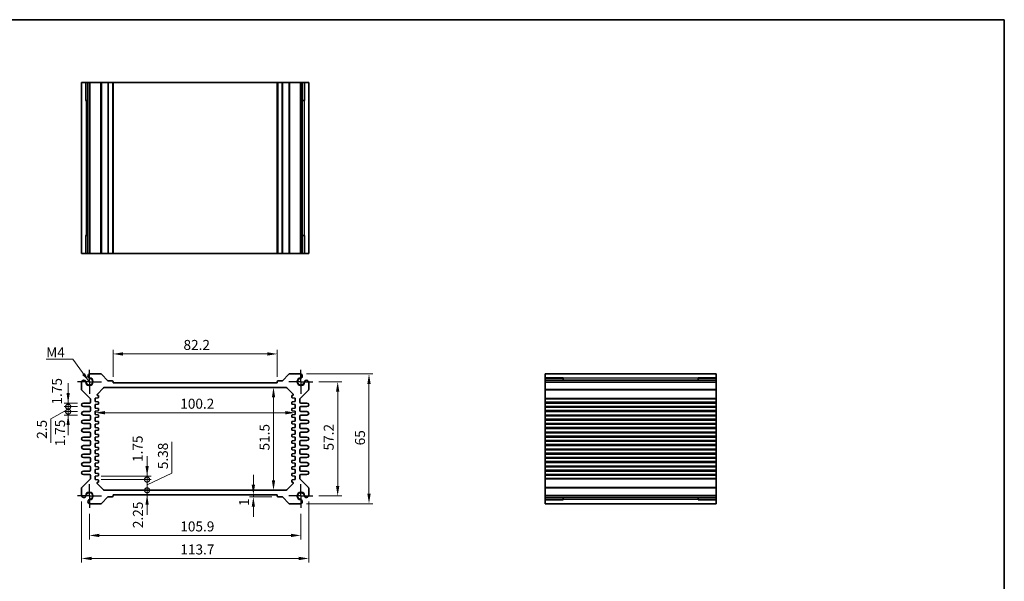
# Model space of a CAD drawing. Units: millimetres. Extents: x 29 to 3578, y 16 to 718.
# Drawn here: x 2098 to 2590, y 297 to 578 of the extents above; entities that cross this region are included whole.
import ezdxf

# ---------------------------------------------------------------- set-up
doc = ezdxf.new("R2010")
doc.units = ezdxf.units.MM
doc.header["$LTSCALE"] = 2
doc.linetypes.add('AM_ISO08W050', pattern=[18, 12, -1.5, 3, -1.5])
doc.linetypes.add('AM_ISO08W050x2', pattern=[9, 6, -0.75, 1.5, -0.75])
doc.layers.get('Defpoints').update_dxf_attribs({"lineweight": 25})
for name, color, linetype, lineweight in [('AM_7', 4, 'AM_ISO08W050', 25), ('Border (ISO)', 7, 'Continuous', 35), ('Dimension (ISO)', 7, 'Continuous', 18), ('Dimension (ISO) @ 1', 7, 'Continuous', 18), ('Symbol (ISO)', 7, 'Continuous', 18), ('Visible (ISO)', 7, 'Continuous', 35), ('Visible Narrow (ISO)', 7, 'Continuous', 25)]:
    doc.layers.add(name, color=color, linetype=linetype, lineweight=lineweight)
doc.styles.add('Note Text (TK)', font='txt')
doc.dimstyles.new('Default - Method 1b (TK)', dxfattribs={"dimscale": 2, "dimtxt": 2.5, "dimasz": 2.5, "dimexe": 1, "dimexo": 1.5, "dimgap": 1, "dimtad": 1, "dimtoh": 1, "dimrnd": 1e-08, "dimdsep": 46, "dimtxsty": 'Note Text (TK)', "dimcen": 0.09, "dimdle": 5, "dimclrd": 100, "dimclre": 100, "dimclrt": 7, "dimadec": 1, "dimazin": 1, "dimtfac": 1, "dimtmove": 0, "dimatfit": 3, "dimfxl": 1, "dimtolj": 1, "dimlwd": -1, "dimlwe": -1, "dimarcsym": 0})
doc.dimstyles.new('Default - Method 1b (TK)$7', dxfattribs={"dimscale": 2, "dimtxt": 2.5, "dimasz": 2.5, "dimexe": 1, "dimexo": 1.5, "dimgap": 1, "dimtad": 1, "dimtoh": 1, "dimrnd": 1e-08, "dimdsep": 46, "dimtxsty": 'Note Text (TK)', "dimcen": 0.09, "dimdle": 5, "dimclrd": 100, "dimclre": 100, "dimclrt": 7, "dimadec": 1, "dimazin": 1, "dimtfac": 1, "dimtmove": 0, "dimatfit": 3, "dimfxl": 1, "dimtolj": 1, "dimlwd": -1, "dimlwe": -1, "dimarcsym": 0})

# ---------------------------------------------------------------- blocks, each defined once
blk = doc.blocks.new('図面枠 tk図枠')
at = {"layer": 'Border (ISO)'}
for p, q in [((14.5, 289), (405.5, 289)), ((405.5, 289), (405.5, 8))]:
    blk.add_line(p, q, dxfattribs=at)
blk = doc.blocks.new('*D41')
at = {"layer": 'Defpoints', "color": 0}
for p in [(2144.32, 410.76), (2144.32, 396.28), (2226.52, 396.28)]:
    blk.add_point(p, dxfattribs=at)
at = {"layer": 'Dimension (ISO)', "color": 100}
for p, q in [((2144.32, 399.28), (2144.32, 412.76)), ((2221.52, 410.76), (2149.32, 410.76)), ((2226.52, 399.28), (2226.52, 412.76))]:
    blk.add_line(p, q, dxfattribs=at)
for points in [[(2149.32, 411.6), (2149.32, 409.93), (2144.32, 410.76)], [(2221.52, 411.6), (2221.52, 409.93), (2226.52, 410.76)]]:
    blk.add_solid(points, dxfattribs=at)
at = {"layer": 'Dimension (ISO)', "color": 7, "insert": (2179.58, 415.26), "char_height": 5, "attachment_point": 4, "style": 'Note Text (TK)'}
blk.add_mtext('\\A1;82.2', dxfattribs=at)
blk = doc.blocks.new('*D69')
at = {"layer": 'Defpoints', "color": 0}
for p in [(2244.37, 396.88), (2244.37, 339.68), (2256.78, 339.68)]:
    blk.add_point(p, dxfattribs=at)
at = {"layer": 'Dimension (ISO)', "color": 100}
for p, q in [((2247.37, 396.88), (2258.78, 396.88)), ((2256.78, 391.88), (2256.78, 344.68)), ((2247.37, 339.68), (2258.78, 339.68))]:
    blk.add_line(p, q, dxfattribs=at)
for points in [[(2255.94, 391.88), (2257.61, 391.88), (2256.78, 396.88)], [(2255.94, 344.68), (2257.61, 344.68), (2256.78, 339.68)]]:
    blk.add_solid(points, dxfattribs=at)
at = {"layer": 'Dimension (ISO)', "color": 7, "insert": (2252.28, 362.46), "char_height": 5, "attachment_point": 4, "rotation": 90, "style": 'Note Text (TK)'}
blk.add_mtext('\\A1;57.2', dxfattribs=at)
blk = doc.blocks.new('*D42')
at = {"layer": 'Defpoints', "color": 0}
for p in [(2238.16, 400.78), (2238.16, 335.78), (2272.45, 335.78)]:
    blk.add_point(p, dxfattribs=at)
at = {"layer": 'Dimension (ISO)', "color": 100}
for p, q in [((2241.16, 400.78), (2274.45, 400.78)), ((2272.45, 395.78), (2272.45, 340.78)), ((2241.16, 335.78), (2274.45, 335.78))]:
    blk.add_line(p, q, dxfattribs=at)
for points in [[(2271.62, 395.78), (2273.28, 395.78), (2272.45, 400.78)], [(2271.62, 340.78), (2273.28, 340.78), (2272.45, 335.78)]]:
    blk.add_solid(points, dxfattribs=at)
at = {"layer": 'Dimension (ISO)', "color": 7, "insert": (2267.95, 365.03), "char_height": 5, "attachment_point": 4, "rotation": 90, "style": 'Note Text (TK)'}
blk.add_mtext('\\A1;65', dxfattribs=at)
blk = doc.blocks.new('*D43')
at = {"layer": 'Defpoints', "color": 0}
for p in [(2224.65, 394.03), (2224.65, 342.53), (2224.65, 342.53)]:
    blk.add_point(p, dxfattribs=at)
at = {"layer": 'Dimension (ISO)', "color": 100}
blk.add_line((2224.65, 389.03), (2224.65, 347.53), dxfattribs=at)
for points in [[(2223.82, 389.03), (2225.49, 389.03), (2224.65, 394.03)], [(2223.82, 347.53), (2225.49, 347.53), (2224.65, 342.53)]]:
    blk.add_solid(points, dxfattribs=at)
at = {"layer": 'Dimension (ISO)', "color": 7, "insert": (2220.15, 362.46), "char_height": 5, "attachment_point": 4, "rotation": 90, "style": 'Note Text (TK)'}
blk.add_mtext('\\A1;51.5', dxfattribs=at)
blk = doc.blocks.new('*D44')
at = {"layer": 'Defpoints', "color": 0}
for p in [(2135.32, 384.53), (2235.52, 383.66), (2235.52, 381.35)]:
    blk.add_point(p, dxfattribs=at)
at = {"layer": 'Dimension (ISO)', "color": 100}
blk.add_line((2140.32, 381.35), (2230.52, 381.35), dxfattribs=at)
for points in [[(2140.32, 382.19), (2140.32, 380.52), (2135.32, 381.35)], [(2230.52, 382.19), (2230.52, 380.52), (2235.52, 381.35)]]:
    blk.add_solid(points, dxfattribs=at)
at = {"layer": 'Dimension (ISO)', "color": 7, "insert": (2177.97, 385.85), "char_height": 5, "attachment_point": 4, "style": 'Note Text (TK)'}
blk.add_mtext('\\A1;100.2', dxfattribs=at)
blk = doc.blocks.new('_DotSmall')
at = {"color": 0, "linetype": 'ByBlock', "const_width": 0.5}
blk.add_lwpolyline([(-0.0625, 0, 1), (0.0625, 0, 1)], format="xyb", close=True, dxfattribs=at)
blk = doc.blocks.new('*D61')
at = {"layer": 'Defpoints', "color": 0}
for p in [(2135.32, 349.66), (2135.32, 347.91), (2161.36, 349.66)]:
    blk.add_point(p, dxfattribs=at)
at = {"layer": 'Dimension (ISO)', "color": 100}
for p, q in [((2161.36, 354.66), (2161.36, 359.66)), ((2138.32, 349.66), (2163.36, 349.66)), ((2138.32, 347.91), (2163.36, 347.91)), ((2161.36, 347.91), (2161.36, 349.66)), ((2161.36, 347.91), (2161.36, 342.91))]:
    blk.add_line(p, q, dxfattribs=at)
blk.add_solid([(2160.53, 354.66), (2162.2, 354.66), (2161.36, 349.66)], dxfattribs=at)
at = {"layer": 'Dimension (ISO)', "color": 100, "xscale": 5, "yscale": 5, "zscale": 5, "rotation": 90}
blk.add_blockref('_DotSmall', (2161.36, 347.91), dxfattribs=at)
at = {"layer": 'Dimension (ISO)', "color": 7, "insert": (2156.66, 356.68), "char_height": 5, "attachment_point": 4, "rotation": 90, "style": 'Note Text (TK)'}
blk.add_mtext('\\A1;1.75', dxfattribs=at)
blk = doc.blocks.new('*D63')
at = {"layer": 'Defpoints', "color": 0}
for p in [(2135.32, 347.91), (2161.36, 347.91), (2140.23, 342.53)]:
    blk.add_point(p, dxfattribs=at)
at = {"layer": 'Dimension (ISO)', "color": 100}
for p, q in [((2173.8, 351.1), (2173.8, 366.77)), ((2161.36, 347.91), (2161.36, 352.91)), ((2161.36, 345.22), (2173.8, 351.1)), ((2138.32, 347.91), (2163.36, 347.91)), ((2161.36, 342.53), (2161.36, 347.91)), ((2161.36, 342.53), (2161.36, 347.91)), ((2161.36, 342.53), (2161.36, 337.53))]:
    blk.add_line(p, q, dxfattribs=at)
at = {"layer": 'Dimension (ISO)', "color": 100, "xscale": 5, "yscale": 5, "zscale": 5}
for p, rotation in [((2161.36, 347.91), 270), ((2161.36, 342.53), 90)]:
    blk.add_blockref('_DotSmall', p, dxfattribs=dict(at, rotation=rotation))
at = {"layer": 'Dimension (ISO)', "color": 7, "insert": (2169.3, 353.1), "char_height": 5, "attachment_point": 4, "rotation": 90, "style": 'Note Text (TK)'}
blk.add_mtext('\\A1;5.38', dxfattribs=at)
blk = doc.blocks.new('*D62')
at = {"layer": 'Defpoints', "color": 0}
for p in [(2140.23, 342.53), (2144.32, 340.28), (2161.36, 342.53)]:
    blk.add_point(p, dxfattribs=at)
at = {"layer": 'Dimension (ISO)', "color": 100}
for p, q in [((2161.36, 342.53), (2161.36, 347.53)), ((2161.36, 340.28), (2161.36, 342.53)), ((2161.36, 335.28), (2161.36, 330.28))]:
    blk.add_line(p, q, dxfattribs=at)
blk.add_solid([(2160.53, 335.28), (2162.2, 335.28), (2161.36, 340.28)], dxfattribs=at)
at = {"layer": 'Dimension (ISO)', "color": 100, "xscale": 5, "yscale": 5, "zscale": 5, "rotation": 270}
blk.add_blockref('_DotSmall', (2161.36, 342.53), dxfattribs=at)
at = {"layer": 'Dimension (ISO)', "color": 7, "insert": (2156.77, 323.61), "char_height": 5, "attachment_point": 4, "rotation": 90, "style": 'Note Text (TK)'}
blk.add_mtext('\\A1;2.25', dxfattribs=at)
blk = doc.blocks.new('*D60')
at = {"layer": 'Defpoints', "color": 0}
for p in [(2214.56, 340.28), (2214.56, 339.28), (2226.82, 339.28)]:
    blk.add_point(p, dxfattribs=at)
at = {"layer": 'Dimension (ISO)', "color": 100}
for p, q in [((2214.56, 345.28), (2214.56, 350.28)), ((2214.56, 340.28), (2214.56, 339.28)), ((2223.82, 339.28), (2212.56, 339.28)), ((2214.56, 334.28), (2214.56, 329.28))]:
    blk.add_line(p, q, dxfattribs=at)
for points in [[(2213.72, 345.28), (2215.39, 345.28), (2214.56, 340.28)], [(2213.72, 334.28), (2215.39, 334.28), (2214.56, 339.28)]]:
    blk.add_solid(points, dxfattribs=at)
at = {"layer": 'Dimension (ISO)', "color": 7, "insert": (2209.91, 334.68), "char_height": 5, "attachment_point": 4, "rotation": 90, "style": 'Note Text (TK)'}
blk.add_mtext('\\A1;1', dxfattribs=at)
blk = doc.blocks.new('*D64')
at = {"layer": 'Defpoints', "color": 0}
for p in [(2121.84, 386.16), (2129.44, 386.16), (2129.44, 384.41)]:
    blk.add_point(p, dxfattribs=at)
at = {"layer": 'Dimension (ISO)', "color": 100}
for p, q in [((2121.84, 391.16), (2121.84, 396.16)), ((2126.44, 386.16), (2119.84, 386.16)), ((2121.84, 384.41), (2121.84, 386.16)), ((2126.44, 384.41), (2119.84, 384.41)), ((2121.84, 384.41), (2121.84, 379.41))]:
    blk.add_line(p, q, dxfattribs=at)
blk.add_solid([(2121.01, 391.16), (2122.67, 391.16), (2121.84, 386.16)], dxfattribs=at)
at = {"layer": 'Dimension (ISO)', "color": 100, "xscale": 5, "yscale": 5, "zscale": 5, "rotation": 90}
blk.add_blockref('_DotSmall', (2121.84, 384.41), dxfattribs=at)
at = {"layer": 'Dimension (ISO)', "color": 7, "insert": (2116.21, 385.43), "char_height": 5, "attachment_point": 4, "rotation": 90, "style": 'Note Text (TK)'}
blk.add_mtext('\\A1;1.75', dxfattribs=at)
blk = doc.blocks.new('*D65')
at = {"layer": 'Defpoints', "color": 0}
for p in [(2121.84, 384.41), (2129.44, 384.41), (2129.44, 381.91)]:
    blk.add_point(p, dxfattribs=at)
at = {"layer": 'Dimension (ISO)', "color": 100}
for p, q in [((2121.84, 384.41), (2121.84, 389.41)), ((2121.84, 383.16), (2113.18, 378.3)), ((2126.44, 384.41), (2119.84, 384.41)), ((2126.44, 381.91), (2119.84, 381.91)), ((2121.84, 381.91), (2121.84, 384.41)), ((2121.84, 381.91), (2121.84, 384.41)), ((2121.84, 381.91), (2121.84, 376.91)), ((2113.18, 378.3), (2113.18, 366.29))]:
    blk.add_line(p, q, dxfattribs=at)
at = {"layer": 'Dimension (ISO)', "color": 100, "xscale": 5, "yscale": 5, "zscale": 5}
for p, rotation in [((2121.84, 384.41), 270), ((2121.84, 381.91), 90)]:
    blk.add_blockref('_DotSmall', p, dxfattribs=dict(at, rotation=rotation))
at = {"layer": 'Dimension (ISO)', "color": 7, "insert": (2108.68, 368.29), "char_height": 5, "attachment_point": 4, "rotation": 90, "style": 'Note Text (TK)'}
blk.add_mtext('\\A1;2.5', dxfattribs=at)
blk = doc.blocks.new('*D66')
at = {"layer": 'Defpoints', "color": 0}
for p in [(2121.84, 381.91), (2129.44, 381.91), (2129.44, 380.16)]:
    blk.add_point(p, dxfattribs=at)
at = {"layer": 'Dimension (ISO)', "color": 100}
for p, q in [((2121.84, 381.91), (2121.84, 386.91)), ((2126.44, 381.91), (2119.84, 381.91)), ((2126.44, 380.16), (2119.84, 380.16)), ((2121.84, 380.16), (2121.84, 381.91)), ((2121.84, 375.16), (2121.84, 370.16))]:
    blk.add_line(p, q, dxfattribs=at)
blk.add_solid([(2121.01, 375.16), (2122.67, 375.16), (2121.84, 380.16)], dxfattribs=at)
at = {"layer": 'Dimension (ISO)', "color": 100, "xscale": 5, "yscale": 5, "zscale": 5, "rotation": 270}
blk.add_blockref('_DotSmall', (2121.84, 381.91), dxfattribs=at)
at = {"layer": 'Dimension (ISO)', "color": 7, "insert": (2117.8, 364.6), "char_height": 5, "attachment_point": 4, "rotation": 90, "style": 'Note Text (TK)'}
blk.add_mtext('\\A1;1.75', dxfattribs=at)
blk = doc.blocks.new('*D70')
at = {"layer": 'Defpoints', "color": 0}
for p in [(2132.47, 333.68), (2238.37, 333.68), (2238.37, 319.95)]:
    blk.add_point(p, dxfattribs=at)
at = {"layer": 'Dimension (ISO)', "color": 100}
for p, q in [((2132.47, 330.68), (2132.47, 317.95)), ((2238.37, 330.68), (2238.37, 317.95)), ((2137.47, 319.95), (2233.37, 319.95))]:
    blk.add_line(p, q, dxfattribs=at)
for points in [[(2137.47, 320.79), (2137.47, 319.12), (2132.47, 319.95)], [(2233.37, 320.79), (2233.37, 319.12), (2238.37, 319.95)]]:
    blk.add_solid(points, dxfattribs=at)
at = {"layer": 'Dimension (ISO)', "color": 7, "insert": (2177.99, 324.45), "char_height": 5, "attachment_point": 4, "style": 'Note Text (TK)'}
blk.add_mtext('\\A1;105.9', dxfattribs=at)
blk = doc.blocks.new('*D39')
at = {"layer": 'Defpoints', "color": 0}
for p in [(2128.57, 339.89), (2242.27, 339.89), (2242.27, 308.42)]:
    blk.add_point(p, dxfattribs=at)
at = {"layer": 'Dimension (ISO)', "color": 100}
for p, q in [((2128.57, 336.89), (2128.57, 306.42)), ((2242.27, 336.89), (2242.27, 306.42)), ((2133.57, 308.42), (2237.27, 308.42))]:
    blk.add_line(p, q, dxfattribs=at)
for points in [[(2133.57, 309.26), (2133.57, 307.59), (2128.57, 308.42)], [(2237.27, 309.26), (2237.27, 307.59), (2242.27, 308.42)]]:
    blk.add_solid(points, dxfattribs=at)
at = {"layer": 'Dimension (ISO)', "color": 7, "insert": (2178.02, 312.92), "char_height": 5, "attachment_point": 4, "style": 'Note Text (TK)'}
blk.add_mtext('\\A1;113.7', dxfattribs=at)

msp = doc.modelspace()

# ---------------------------------------------------------------- linework, layer by layer
at = {"layer": 'AM_7', "linetype": 'AM_ISO08W050x2', "ltscale": 0.5}
for p, q in [((2132.4662, 396.8822), (2132.4662, 402.8822)), ((2238.3662, 396.8822), (2238.3662, 402.8822)), ((2132.4662, 396.8822), (2126.4662, 396.8822)), ((2132.4662, 396.8822), (2138.4662, 396.8822)), ((2132.4662, 396.8822), (2132.4662, 390.8822)), ((2238.3662, 396.8822), (2232.3662, 396.8822)), ((2238.3662, 396.8822), (2244.3662, 396.8822)), ((2238.3662, 396.8822), (2238.3662, 390.8822)), ((2132.4662, 339.6822), (2132.4662, 345.6822)), ((2238.3662, 339.6822), (2238.3662, 345.6822)), ((2132.4662, 339.6822), (2126.4662, 339.6822)), ((2132.4662, 339.6822), (2138.4662, 339.6822)), ((2132.4662, 339.6822), (2132.4662, 333.6822)), ((2238.3662, 339.6822), (2232.3662, 339.6822)), ((2238.3662, 339.6822), (2244.3662, 339.6822)), ((2238.3662, 339.6822), (2238.3662, 333.6822))]:
    msp.add_line(p, q, dxfattribs=at)
at = {"layer": 'Visible (ISO)'}
for p, q in [((2128.5662, 546.594), (2242.2662, 546.594)), ((2128.5662, 546.594), (2128.5662, 460.994)), ((2130.7376, 537.594), (2130.7376, 546.594)), ((2131.7572, 546.594), (2131.7572, 460.994)), ((2132.6752, 546.594), (2132.6752, 460.994)), ((2144.3162, 546.594), (2144.3162, 460.994)), ((2226.5162, 546.594), (2226.5162, 460.994)), ((2238.1573, 546.594), (2238.1573, 460.994)), ((2239.0753, 546.594), (2239.0753, 460.994)), ((2240.0949, 546.594), (2240.0949, 537.594)), ((2242.2662, 546.594), (2242.2662, 460.994)), ((2131.7572, 537.594), (2130.4969, 537.594)), ((2130.7376, 537.594), (2130.7848, 537.594)), ((2131.7572, 537.594), (2130.7848, 537.594)), ((2240.0477, 537.594), (2239.0753, 537.594)), ((2240.3356, 537.594), (2239.0753, 537.594)), ((2240.0477, 537.594), (2240.0949, 537.594)), ((2130.4969, 469.994), (2131.7572, 469.994)), ((2130.7848, 469.994), (2130.7376, 469.994)), ((2130.7376, 460.994), (2130.7376, 469.994)), ((2130.7848, 469.994), (2131.7572, 469.994)), ((2239.0753, 469.994), (2240.0477, 469.994)), ((2239.0753, 469.994), (2240.3356, 469.994)), ((2240.0949, 469.994), (2240.0477, 469.994)), ((2240.0949, 469.994), (2240.0949, 460.994)), ((2128.5662, 460.994), (2242.2662, 460.994)), ((2138.1092, 400.7822), (2132.6752, 400.7822)), ((2141.7285, 397.3701), (2138.4628, 400.6358)), ((2232.3697, 400.6358), (2229.104, 397.3701)), ((2238.1573, 400.7822), (2232.7232, 400.7822)), ((2446.2374, 400.7822), (2360.6374, 400.7822)), ((2360.6374, 400.7822), (2360.6374, 335.7822)), ((2446.2374, 400.7822), (2446.2374, 335.7822)), ((2128.5662, 396.6732), (2128.5662, 392.9893)), ((2144.0162, 397.2822), (2141.9406, 397.2822)), ((2144.3162, 396.2822), (2144.3162, 396.9822)), ((2226.5162, 396.2822), (2144.3162, 396.2822)), ((2226.5162, 396.9822), (2226.5162, 396.2822)), ((2228.8919, 397.2822), (2226.8162, 397.2822)), ((2242.2662, 392.9893), (2242.2662, 396.6732)), ((2360.6374, 398.6108), (2369.6374, 398.6108)), ((2446.2374, 397.5912), (2360.6374, 397.5912)), ((2446.2374, 396.6732), (2360.6374, 396.6732)), ((2369.6374, 398.8515), (2369.6374, 397.5912)), ((2369.6374, 398.5637), (2369.6374, 398.6108)), ((2369.6374, 398.5637), (2369.6374, 397.5912)), ((2437.2374, 397.5912), (2437.2374, 398.8515)), ((2437.2374, 398.6108), (2446.2374, 398.6108)), ((2437.2374, 398.6108), (2437.2374, 398.5637)), ((2437.2374, 397.5912), (2437.2374, 398.5637)), ((2128.7127, 392.6358), (2132.9198, 388.4286)), ((2136.3162, 390.5322), (2139.5234, 393.7393)), ((2136.3162, 390.3287), (2136.3162, 390.5322)), ((2136.7961, 390.0092), (2136.5864, 390.0302)), ((2137.0662, 389.1037), (2137.0662, 389.7107)), ((2140.2305, 394.0322), (2230.602, 394.0322)), ((2231.3091, 393.7393), (2234.4284, 390.6201)), ((2233.7662, 389.7107), (2233.7662, 389.1037)), ((2234.2461, 390.0302), (2234.0364, 390.0092)), ((2234.5162, 390.4079), (2234.5162, 390.3287)), ((2237.9127, 388.4286), (2242.1198, 392.6358)), ((2132.5662, 386.1572), (2129.4412, 386.1572)), ((2133.0662, 388.0751), (2133.0662, 386.6572)), ((2135.3162, 388.6572), (2136.7961, 388.8052)), ((2135.3162, 386.9072), (2135.3162, 388.6572)), ((2136.7961, 386.7592), (2135.3162, 386.9072)), ((2135.3162, 385.4072), (2136.7961, 385.5552)), ((2135.3162, 383.6572), (2135.3162, 385.4072)), ((2137.0662, 385.8537), (2137.0662, 386.4607)), ((2233.7662, 386.4607), (2233.7662, 385.8537)), ((2234.0364, 388.8052), (2235.5162, 388.6572)), ((2235.5162, 386.9072), (2234.0364, 386.7592)), ((2234.0364, 385.5552), (2235.5162, 385.4072)), ((2235.5162, 388.6572), (2235.5162, 386.9072)), ((2235.5162, 385.4072), (2235.5162, 383.6572)), ((2237.7662, 386.6572), (2237.7662, 388.0751)), ((2241.3912, 386.1572), (2238.2662, 386.1572)), ((2446.2374, 386.1572), (2360.6374, 386.1572)), ((2129.4412, 384.4072), (2132.5662, 384.4072)), ((2132.5662, 381.9072), (2129.4412, 381.9072)), ((2129.4412, 380.1572), (2132.5662, 380.1572)), ((2133.0662, 383.9072), (2133.0662, 382.4072)), ((2133.0662, 379.6572), (2133.0662, 378.1572)), ((2136.7961, 383.5092), (2135.3162, 383.6572)), ((2135.3162, 382.1572), (2136.7961, 382.3052)), ((2135.3162, 380.4072), (2135.3162, 382.1572)), ((2136.7961, 380.2592), (2135.3162, 380.4072)), ((2137.0662, 382.6037), (2137.0662, 383.2107)), ((2137.0662, 379.3537), (2137.0662, 379.9607)), ((2233.7662, 383.2107), (2233.7662, 382.6037)), ((2233.7662, 379.9607), (2233.7662, 379.3537)), ((2235.5162, 383.6572), (2234.0364, 383.5092)), ((2234.0364, 382.3052), (2235.5162, 382.1572)), ((2235.5162, 380.4072), (2234.0364, 380.2592)), ((2235.5162, 382.1572), (2235.5162, 380.4072)), ((2237.7662, 382.4072), (2237.7662, 383.9072)), ((2237.7662, 378.1572), (2237.7662, 379.6572)), ((2238.2662, 384.4072), (2241.3912, 384.4072)), ((2241.3912, 381.9072), (2238.2662, 381.9072)), ((2238.2662, 380.1572), (2241.3912, 380.1572)), ((2446.2374, 384.4072), (2360.6374, 384.4072)), ((2446.2374, 381.9072), (2360.6374, 381.9072)), ((2446.2374, 380.1572), (2360.6374, 380.1572)), ((2132.5662, 377.6572), (2129.4412, 377.6572)), ((2129.4412, 375.9072), (2132.5662, 375.9072)), ((2133.0662, 375.4072), (2133.0662, 373.9072)), ((2135.3162, 378.9072), (2136.7961, 379.0552)), ((2135.3162, 377.1572), (2135.3162, 378.9072)), ((2136.7961, 377.0092), (2135.3162, 377.1572)), ((2135.3162, 375.6572), (2136.7961, 375.8052)), ((2135.3162, 373.9072), (2135.3162, 375.6572)), ((2137.0662, 376.1037), (2137.0662, 376.7107)), ((2233.7662, 376.7107), (2233.7662, 376.1037)), ((2234.0364, 379.0552), (2235.5162, 378.9072)), ((2235.5162, 377.1572), (2234.0364, 377.0092)), ((2234.0364, 375.8052), (2235.5162, 375.6572)), ((2235.5162, 378.9072), (2235.5162, 377.1572)), ((2235.5162, 375.6572), (2235.5162, 373.9072)), ((2237.7662, 373.9072), (2237.7662, 375.4072)), ((2241.3912, 377.6572), (2238.2662, 377.6572)), ((2238.2662, 375.9072), (2241.3912, 375.9072)), ((2446.2374, 377.6572), (2360.6374, 377.6572)), ((2446.2374, 375.9072), (2360.6374, 375.9072)), ((2132.5662, 373.4072), (2129.4412, 373.4072)), ((2129.4412, 371.6572), (2132.5662, 371.6572)), ((2133.0662, 371.1572), (2133.0662, 369.6572)), ((2136.7961, 373.7592), (2135.3162, 373.9072)), ((2135.3162, 372.4072), (2136.7961, 372.5552)), ((2135.3162, 370.6572), (2135.3162, 372.4072)), ((2136.7961, 370.5092), (2135.3162, 370.6572)), ((2137.0662, 372.8537), (2137.0662, 373.4607)), ((2137.0662, 369.6037), (2137.0662, 370.2107)), ((2233.7662, 373.4607), (2233.7662, 372.8537)), ((2233.7662, 370.2107), (2233.7662, 369.6037)), ((2235.5162, 373.9072), (2234.0364, 373.7592)), ((2234.0364, 372.5552), (2235.5162, 372.4072)), ((2235.5162, 370.6572), (2234.0364, 370.5092)), ((2235.5162, 372.4072), (2235.5162, 370.6572)), ((2237.7662, 369.6572), (2237.7662, 371.1572)), ((2241.3912, 373.4072), (2238.2662, 373.4072)), ((2238.2662, 371.6572), (2241.3912, 371.6572)), ((2446.2374, 373.4072), (2360.6374, 373.4072)), ((2446.2374, 371.6572), (2360.6374, 371.6572)), ((2132.5662, 369.1572), (2129.4412, 369.1572)), ((2129.4412, 367.4072), (2132.5662, 367.4072)), ((2132.5662, 364.9072), (2129.4412, 364.9072)), ((2133.0662, 366.9072), (2133.0662, 365.4072)), ((2135.3162, 369.1572), (2136.7961, 369.3052)), ((2135.3162, 367.4072), (2135.3162, 369.1572)), ((2136.7961, 367.2592), (2135.3162, 367.4072)), ((2135.3162, 365.9072), (2136.7961, 366.0552)), ((2135.3162, 364.1572), (2135.3162, 365.9072)), ((2137.0662, 366.3537), (2137.0662, 366.9607)), ((2233.7662, 366.9607), (2233.7662, 366.3537)), ((2234.0364, 369.3052), (2235.5162, 369.1572)), ((2235.5162, 367.4072), (2234.0364, 367.2592)), ((2234.0364, 366.0552), (2235.5162, 365.9072)), ((2235.5162, 369.1572), (2235.5162, 367.4072)), ((2235.5162, 365.9072), (2235.5162, 364.1572)), ((2237.7662, 365.4072), (2237.7662, 366.9072)), ((2241.3912, 369.1572), (2238.2662, 369.1572)), ((2238.2662, 367.4072), (2241.3912, 367.4072)), ((2241.3912, 364.9072), (2238.2662, 364.9072)), ((2446.2374, 369.1572), (2360.6374, 369.1572)), ((2446.2374, 367.4072), (2360.6374, 367.4072)), ((2446.2374, 364.9072), (2360.6374, 364.9072)), ((2129.4412, 363.1572), (2132.5662, 363.1572)), ((2132.5662, 360.6572), (2129.4412, 360.6572)), ((2133.0662, 362.6572), (2133.0662, 361.1572)), ((2136.7961, 364.0092), (2135.3162, 364.1572)), ((2135.3162, 362.6572), (2136.7961, 362.8052)), ((2135.3162, 360.9072), (2135.3162, 362.6572)), ((2136.7961, 360.7592), (2135.3162, 360.9072)), ((2137.0662, 363.1037), (2137.0662, 363.7107)), ((2137.0662, 359.8537), (2137.0662, 360.4607)), ((2233.7662, 363.7107), (2233.7662, 363.1037)), ((2233.7662, 360.4607), (2233.7662, 359.8537)), ((2235.5162, 364.1572), (2234.0364, 364.0092)), ((2234.0364, 362.8052), (2235.5162, 362.6572)), ((2235.5162, 360.9072), (2234.0364, 360.7592)), ((2235.5162, 362.6572), (2235.5162, 360.9072)), ((2237.7662, 361.1572), (2237.7662, 362.6572)), ((2238.2662, 363.1572), (2241.3912, 363.1572)), ((2241.3912, 360.6572), (2238.2662, 360.6572)), ((2446.2374, 363.1572), (2360.6374, 363.1572)), ((2446.2374, 360.6572), (2360.6374, 360.6572)), ((2129.4412, 358.9072), (2132.5662, 358.9072)), ((2132.5662, 356.4072), (2129.4412, 356.4072)), ((2133.0662, 358.4072), (2133.0662, 356.9072)), ((2135.3162, 359.4072), (2136.7961, 359.5552)), ((2135.3162, 357.6572), (2135.3162, 359.4072)), ((2136.7961, 357.5092), (2135.3162, 357.6572)), ((2135.3162, 356.1572), (2136.7961, 356.3052)), ((2135.3162, 354.4072), (2135.3162, 356.1572)), ((2137.0662, 356.6037), (2137.0662, 357.2107)), ((2233.7662, 357.2107), (2233.7662, 356.6037)), ((2234.0364, 359.5552), (2235.5162, 359.4072)), ((2235.5162, 357.6572), (2234.0364, 357.5092)), ((2234.0364, 356.3052), (2235.5162, 356.1572)), ((2235.5162, 359.4072), (2235.5162, 357.6572)), ((2235.5162, 356.1572), (2235.5162, 354.4072)), ((2237.7662, 356.9072), (2237.7662, 358.4072)), ((2238.2662, 358.9072), (2241.3912, 358.9072)), ((2241.3912, 356.4072), (2238.2662, 356.4072)), ((2446.2374, 358.9072), (2360.6374, 358.9072)), ((2446.2374, 356.4072), (2360.6374, 356.4072)), ((2129.4412, 354.6572), (2132.5662, 354.6572)), ((2132.5662, 352.1572), (2129.4412, 352.1572)), ((2129.4412, 350.4072), (2132.5662, 350.4072)), ((2133.0662, 354.1572), (2133.0662, 352.6572)), ((2136.7961, 354.2592), (2135.3162, 354.4072)), ((2135.3162, 352.9072), (2136.7961, 353.0552)), ((2135.3162, 351.1572), (2135.3162, 352.9072)), ((2136.7961, 351.0092), (2135.3162, 351.1572)), ((2137.0662, 353.3537), (2137.0662, 353.9607)), ((2137.0662, 350.1037), (2137.0662, 350.7107)), ((2233.7662, 353.9607), (2233.7662, 353.3537)), ((2233.7662, 350.7107), (2233.7662, 350.1037)), ((2235.5162, 354.4072), (2234.0364, 354.2592)), ((2234.0364, 353.0552), (2235.5162, 352.9072)), ((2235.5162, 351.1572), (2234.0364, 351.0092)), ((2235.5162, 352.9072), (2235.5162, 351.1572)), ((2237.7662, 352.6572), (2237.7662, 354.1572)), ((2238.2662, 354.6572), (2241.3912, 354.6572)), ((2241.3912, 352.1572), (2238.2662, 352.1572)), ((2238.2662, 350.4072), (2241.3912, 350.4072)), ((2446.2374, 354.6572), (2360.6374, 354.6572)), ((2446.2374, 352.1572), (2360.6374, 352.1572)), ((2446.2374, 350.4072), (2360.6374, 350.4072)), ((2132.9198, 348.1358), (2128.7127, 343.9286)), ((2133.0662, 349.9072), (2133.0662, 348.4893)), ((2135.3162, 349.6572), (2136.7961, 349.8052)), ((2135.3162, 347.9072), (2135.3162, 349.6572)), ((2136.7961, 347.7592), (2135.3162, 347.9072)), ((2136.3162, 346.1565), (2136.3162, 346.2357)), ((2139.5234, 342.8251), (2136.4041, 345.9443)), ((2136.5864, 346.5342), (2136.7961, 346.5552)), ((2137.0662, 346.8537), (2137.0662, 347.4607)), ((2234.4284, 345.9443), (2231.3091, 342.8251)), ((2233.7662, 347.4607), (2233.7662, 346.8537)), ((2234.0364, 349.8052), (2235.5162, 349.6572)), ((2235.5162, 347.9072), (2234.0364, 347.7592)), ((2234.0364, 346.5552), (2234.2461, 346.5342)), ((2234.5162, 346.2357), (2234.5162, 346.1565)), ((2235.5162, 349.6572), (2235.5162, 347.9072)), ((2237.7662, 348.4893), (2237.7662, 349.9072)), ((2242.1198, 343.9286), (2237.9127, 348.1358)), ((2128.5662, 343.5751), (2128.5662, 339.8912)), ((2230.602, 342.5322), (2140.2305, 342.5322)), ((2144.3162, 339.5822), (2144.3162, 340.2822)), ((2144.3162, 340.2822), (2226.5162, 340.2822)), ((2226.5162, 340.2822), (2226.5162, 339.5822)), ((2242.2662, 339.8912), (2242.2662, 343.5751)), ((2132.6752, 335.7822), (2138.1092, 335.7822)), ((2138.4628, 335.9286), (2141.7285, 339.1943)), ((2141.9406, 339.2822), (2144.0162, 339.2822)), ((2226.8162, 339.2822), (2228.8919, 339.2822)), ((2229.104, 339.1943), (2232.3697, 335.9286)), ((2232.7232, 335.7822), (2238.1573, 335.7822)), ((2446.2374, 339.8912), (2360.6374, 339.8912)), ((2446.2374, 338.9732), (2360.6374, 338.9732)), ((2369.6374, 337.9536), (2360.6374, 337.9536)), ((2446.2374, 335.7822), (2360.6374, 335.7822)), ((2369.6374, 338.9732), (2369.6374, 338.0007)), ((2369.6374, 338.9732), (2369.6374, 337.7129)), ((2369.6374, 337.9536), (2369.6374, 338.0007)), ((2437.2374, 338.0007), (2437.2374, 338.9732)), ((2437.2374, 337.7129), (2437.2374, 338.9732)), ((2437.2374, 338.0007), (2437.2374, 337.9536)), ((2446.2374, 337.9536), (2437.2374, 337.9536))]:
    msp.add_line(p, q, dxfattribs=at)
for centre, radius, start, end in [((2132.8822, 399.6764), 1.125, 100.60219, 251.296161), ((2138.1092, 400.2822), 0.5, 45, 90), ((2232.7232, 400.2822), 0.5, 90, 135), ((2237.9503, 399.6764), 1.125, 288.703839, 79.39781), ((2129.672, 396.4662), 1.125, 18.703839, 169.39781), ((2132.4662, 396.8822), 1.7295, 181.829653, 88.170347), ((2129.672, 396.4662), 1.125, 8.467579, 18.703839), ((2132.4662, 396.8822), 1.7, 188.467579, 81.532421), ((2132.8822, 399.6764), 1.125, 251.296161, 261.532421), ((2141.9406, 397.5822), 0.3, 225, 270), ((2144.0162, 396.9822), 0.3, 0, 90), ((2226.8162, 396.9822), 0.3, 90, 180), ((2228.8919, 397.5822), 0.3, 270, 315), ((2238.3662, 396.8822), 1.7295, 91.829653, 358.170347), ((2238.3662, 396.8822), 1.7, 98.467579, 351.532421), ((2237.9503, 399.6764), 1.125, 278.467579, 288.703839), ((2241.1605, 396.4662), 1.125, 161.296161, 171.532421), ((2241.1605, 396.4662), 1.125, 10.60219, 161.296161), ((2129.0662, 392.9893), 0.5, 180, 225), ((2136.6162, 390.3287), 0.3, 180, 264.289407), ((2136.7662, 389.7107), 0.3, 0, 84.289407), ((2140.2305, 393.0322), 1, 90, 135), ((2230.602, 393.0322), 1, 45, 90), ((2234.0662, 389.7107), 0.3, 95.710593, 180), ((2234.2162, 390.3287), 0.3, 275.710593, 0), ((2234.2162, 390.4079), 0.3, 0, 45), ((2241.7662, 392.9893), 0.5, 315, 0), ((2129.4412, 385.2822), 0.875, 90, 270), ((2132.5662, 386.6572), 0.5, 270, 0), ((2132.5662, 388.0751), 0.5, 0, 45), ((2136.7662, 389.1037), 0.3, 275.710593, 0), ((2136.7662, 386.4607), 0.3, 0, 84.289407), ((2136.7662, 385.8537), 0.3, 275.710593, 0), ((2234.0662, 389.1037), 0.3, 180, 264.289407), ((2234.0662, 386.4607), 0.3, 95.710593, 180), ((2234.0662, 385.8537), 0.3, 180, 264.289407), ((2238.2662, 388.0751), 0.5, 135, 180), ((2238.2662, 386.6572), 0.5, 180, 270), ((2241.3912, 385.2822), 0.875, 270, 90), ((2129.4412, 381.0322), 0.875, 90, 270), ((2132.5662, 383.9072), 0.5, 0, 90), ((2132.5662, 382.4072), 0.5, 270, 0), ((2132.5662, 379.6572), 0.5, 0, 90), ((2136.7662, 383.2107), 0.3, 0, 84.289407), ((2136.7662, 382.6037), 0.3, 275.710593, 0), ((2136.7662, 379.9607), 0.3, 0, 84.289407), ((2234.0662, 383.2107), 0.3, 95.710593, 180), ((2234.0662, 382.6037), 0.3, 180, 264.289407), ((2234.0662, 379.9607), 0.3, 95.710593, 180), ((2238.2662, 383.9072), 0.5, 90, 180), ((2238.2662, 382.4072), 0.5, 180, 270), ((2238.2662, 379.6572), 0.5, 90, 180), ((2241.3912, 381.0322), 0.875, 270, 90), ((2129.4412, 376.7822), 0.875, 90, 270), ((2132.5662, 378.1572), 0.5, 270, 0), ((2132.5662, 375.4072), 0.5, 0, 90), ((2136.7662, 379.3537), 0.3, 275.710593, 0), ((2136.7662, 376.7107), 0.3, 0, 84.289407), ((2136.7662, 376.1037), 0.3, 275.710593, 0), ((2234.0662, 379.3537), 0.3, 180, 264.289407), ((2234.0662, 376.7107), 0.3, 95.710593, 180), ((2234.0662, 376.1037), 0.3, 180, 264.289407), ((2238.2662, 378.1572), 0.5, 180, 270), ((2238.2662, 375.4072), 0.5, 90, 180), ((2241.3912, 376.7822), 0.875, 270, 90), ((2129.4412, 372.5322), 0.875, 90, 270), ((2132.5662, 373.9072), 0.5, 270, 0), ((2132.5662, 371.1572), 0.5, 0, 90), ((2136.7662, 373.4607), 0.3, 0, 84.289407), ((2136.7662, 372.8537), 0.3, 275.710593, 0), ((2136.7662, 370.2107), 0.3, 0, 84.289407), ((2234.0662, 373.4607), 0.3, 95.710593, 180), ((2234.0662, 372.8537), 0.3, 180, 264.289407), ((2234.0662, 370.2107), 0.3, 95.710593, 180), ((2238.2662, 373.9072), 0.5, 180, 270), ((2238.2662, 371.1572), 0.5, 90, 180), ((2241.3912, 372.5322), 0.875, 270, 90), ((2129.4412, 368.2822), 0.875, 90, 270), ((2129.4412, 364.0322), 0.875, 90, 270), ((2132.5662, 369.6572), 0.5, 270, 0), ((2132.5662, 366.9072), 0.5, 0, 90), ((2132.5662, 365.4072), 0.5, 270, 0), ((2136.7662, 369.6037), 0.3, 275.710593, 0), ((2136.7662, 366.9607), 0.3, 0, 84.289407), ((2136.7662, 366.3537), 0.3, 275.710593, 0), ((2234.0662, 369.6037), 0.3, 180, 264.289407), ((2234.0662, 366.9607), 0.3, 95.710593, 180), ((2234.0662, 366.3537), 0.3, 180, 264.289407), ((2238.2662, 369.6572), 0.5, 180, 270), ((2238.2662, 366.9072), 0.5, 90, 180), ((2238.2662, 365.4072), 0.5, 180, 270), ((2241.3912, 368.2822), 0.875, 270, 90), ((2241.3912, 364.0322), 0.875, 270, 90), ((2129.4412, 359.7822), 0.875, 90, 270), ((2132.5662, 362.6572), 0.5, 0, 90), ((2132.5662, 361.1572), 0.5, 270, 0), ((2136.7662, 363.7107), 0.3, 0, 84.289407), ((2136.7662, 363.1037), 0.3, 275.710593, 0), ((2136.7662, 360.4607), 0.3, 0, 84.289407), ((2136.7662, 359.8537), 0.3, 275.710593, 0), ((2234.0662, 363.7107), 0.3, 95.710593, 180), ((2234.0662, 363.1037), 0.3, 180, 264.289407), ((2234.0662, 360.4607), 0.3, 95.710593, 180), ((2234.0662, 359.8537), 0.3, 180, 264.289407), ((2238.2662, 362.6572), 0.5, 90, 180), ((2238.2662, 361.1572), 0.5, 180, 270), ((2241.3912, 359.7822), 0.875, 270, 90), ((2129.4412, 355.5322), 0.875, 90, 270), ((2132.5662, 358.4072), 0.5, 0, 90), ((2132.5662, 356.9072), 0.5, 270, 0), ((2136.7662, 357.2107), 0.3, 0, 84.289407), ((2136.7662, 356.6037), 0.3, 275.710593, 0), ((2234.0662, 357.2107), 0.3, 95.710593, 180), ((2234.0662, 356.6037), 0.3, 180, 264.289407), ((2238.2662, 358.4072), 0.5, 90, 180), ((2238.2662, 356.9072), 0.5, 180, 270), ((2241.3912, 355.5322), 0.875, 270, 90), ((2129.4412, 351.2822), 0.875, 90, 270), ((2132.5662, 354.1572), 0.5, 0, 90), ((2132.5662, 352.6572), 0.5, 270, 0), ((2132.5662, 349.9072), 0.5, 0, 90), ((2136.7662, 353.9607), 0.3, 0, 84.289407), ((2136.7662, 353.3537), 0.3, 275.710593, 0), ((2136.7662, 350.7107), 0.3, 0, 84.289407), ((2136.7662, 350.1037), 0.3, 275.710593, 0), ((2234.0662, 353.9607), 0.3, 95.710593, 180), ((2234.0662, 353.3537), 0.3, 180, 264.289407), ((2234.0662, 350.7107), 0.3, 95.710593, 180), ((2234.0662, 350.1037), 0.3, 180, 264.289407), ((2238.2662, 354.1572), 0.5, 90, 180), ((2238.2662, 352.6572), 0.5, 180, 270), ((2238.2662, 349.9072), 0.5, 90, 180), ((2241.3912, 351.2822), 0.875, 270, 90), ((2132.5662, 348.4893), 0.5, 315, 0), ((2136.6162, 346.2357), 0.3, 95.710593, 180), ((2136.6162, 346.1565), 0.3, 180, 225), ((2136.7662, 347.4607), 0.3, 0, 84.289407), ((2136.7662, 346.8537), 0.3, 275.710593, 0), ((2234.0662, 347.4607), 0.3, 95.710593, 180), ((2234.0662, 346.8537), 0.3, 180, 264.289407), ((2234.2162, 346.2357), 0.3, 0, 84.289407), ((2234.2162, 346.1565), 0.3, 315, 0), ((2238.2662, 348.4893), 0.5, 180, 225), ((2129.0662, 343.5751), 0.5, 135, 180), ((2132.4662, 339.6822), 1.7295, 271.829653, 178.170347), ((2132.4662, 339.6822), 1.7, 278.467579, 171.532421), ((2140.2305, 343.5322), 1, 225, 270), ((2230.602, 343.5322), 1, 270, 315), ((2238.3662, 339.6822), 1.7295, 1.829653, 268.170347), ((2238.3662, 339.6822), 1.7, 8.467579, 261.532421), ((2241.7662, 343.5751), 0.5, 0, 45), ((2129.672, 340.0982), 1.125, 190.60219, 341.296161), ((2129.672, 340.0982), 1.125, 341.296161, 351.532421), ((2132.8822, 336.888), 1.125, 108.703839, 259.39781), ((2132.8822, 336.888), 1.125, 98.467579, 108.703839), ((2138.1092, 336.2822), 0.5, 270, 315), ((2141.9406, 338.9822), 0.3, 90, 135), ((2144.0162, 339.5822), 0.3, 270, 0), ((2226.8162, 339.5822), 0.3, 180, 270), ((2228.8919, 338.9822), 0.3, 45, 90), ((2232.7232, 336.2822), 0.5, 225, 270), ((2237.9503, 336.888), 1.125, 71.296161, 81.532421), ((2237.9503, 336.888), 1.125, 280.60219, 71.296161), ((2241.1605, 340.0982), 1.125, 188.467579, 198.703839), ((2241.1605, 340.0982), 1.125, 198.703839, 349.39781)]:
    msp.add_arc(centre, radius, start, end, dxfattribs=at)
at = {"layer": 'Visible Narrow (ISO)'}
for p, q in [((2130.4969, 546.594), (2130.4969, 537.594)), ((2138.1092, 546.594), (2138.1092, 460.994)), ((2138.4628, 546.594), (2138.4628, 460.994)), ((2141.7285, 546.594), (2141.7285, 460.994)), ((2141.9406, 546.594), (2141.9406, 460.994)), ((2144.0162, 546.594), (2144.0162, 460.994)), ((2226.8162, 546.594), (2226.8162, 460.994)), ((2228.8919, 546.594), (2228.8919, 460.994)), ((2229.104, 546.594), (2229.104, 460.994)), ((2232.3697, 546.594), (2232.3697, 460.994)), ((2232.7232, 546.594), (2232.7232, 460.994)), ((2240.3356, 537.594), (2240.3356, 546.594)), ((2130.7848, 537.594), (2130.7848, 469.994)), ((2240.0477, 537.594), (2240.0477, 469.994)), ((2130.4969, 469.994), (2130.4969, 460.994)), ((2240.3356, 460.994), (2240.3356, 469.994)), ((2369.6374, 398.8515), (2360.6374, 398.8515)), ((2437.2374, 398.5637), (2369.6374, 398.5637)), ((2446.2374, 398.8515), (2437.2374, 398.8515)), ((2446.2374, 392.9893), (2360.6374, 392.9893)), ((2446.2374, 392.6358), (2360.6374, 392.6358)), ((2446.2374, 388.4286), (2360.6374, 388.4286)), ((2446.2374, 388.0751), (2360.6374, 388.0751)), ((2446.2374, 386.6572), (2360.6374, 386.6572)), ((2446.2374, 383.9072), (2360.6374, 383.9072)), ((2446.2374, 382.4072), (2360.6374, 382.4072)), ((2446.2374, 379.6572), (2360.6374, 379.6572)), ((2446.2374, 378.1572), (2360.6374, 378.1572)), ((2446.2374, 375.4072), (2360.6374, 375.4072)), ((2446.2374, 373.9072), (2360.6374, 373.9072)), ((2446.2374, 371.1572), (2360.6374, 371.1572)), ((2446.2374, 369.6572), (2360.6374, 369.6572)), ((2446.2374, 366.9072), (2360.6374, 366.9072)), ((2446.2374, 365.4072), (2360.6374, 365.4072)), ((2446.2374, 362.6572), (2360.6374, 362.6572)), ((2446.2374, 361.1572), (2360.6374, 361.1572)), ((2446.2374, 358.4072), (2360.6374, 358.4072)), ((2446.2374, 356.9072), (2360.6374, 356.9072)), ((2446.2374, 354.1572), (2360.6374, 354.1572)), ((2446.2374, 352.6572), (2360.6374, 352.6572)), ((2446.2374, 349.9072), (2360.6374, 349.9072)), ((2446.2374, 348.4893), (2360.6374, 348.4893)), ((2446.2374, 348.1358), (2360.6374, 348.1358)), ((2446.2374, 343.9286), (2360.6374, 343.9286)), ((2446.2374, 343.5751), (2360.6374, 343.5751)), ((2360.6374, 337.7129), (2369.6374, 337.7129)), ((2437.2374, 338.0007), (2369.6374, 338.0007)), ((2437.2374, 337.7129), (2446.2374, 337.7129))]:
    msp.add_line(p, q, dxfattribs=at)
for centre, start, end in [((2132.4662, 396.8822), 169.950691, 100.049309), ((2238.3662, 396.8822), 79.950691, 10.049309), ((2132.4662, 339.6822), 259.950691, 190.049309), ((2238.3662, 339.6822), 349.950691, 280.049309)]:
    msp.add_arc(centre, 2, start, end, dxfattribs=at)

# ---------------------------------------------------------------- block references
at = {"xscale": 2, "yscale": 2, "zscale": 2}
msp.add_blockref('図面枠 tk図枠', (1779.5, 0), dxfattribs=at)

# ---------------------------------------------------------------- texts
at = {"layer": 'Symbol (ISO)', "color": 7, "insert": (2110.8399, 409.0178), "char_height": 5, "attachment_point": 7, "line_spacing_factor": 1.5, "style": 'Note Text (TK)'}
msp.add_mtext('{\\fＭＳ Ｐゴシック|b0|i0;M4}', dxfattribs=at)

# ---------------------------------------------------------------- dimensions: what is measured, and where the dimension line sits
at = {"layer": 'Dimension (ISO) @ 1', "color": 100}
for base, p1, p2, angle, override, picture, middle in [((2144.3162, 410.7643), (2226.5162, 396.2822), (2144.3162, 396.2822), 180, {"dimscale": 1, "dimtxt": 5, "dimasz": 5, "dimexe": 2, "dimexo": 3, "dimgap": 2, "dimtoh": 0, "dimdec": 2, "dimcen": 0.18, "dimtol": 0, "dimlim": 0, "dimtp": 0, "dimtm": 0, "dimtdec": 2, "dimtix": 0, "dimtofl": 0, "dimtmove": 0, "dimatfit": 1}, '*D41', (2185.4162, 410.7643)), ((2272.4511, 335.7822), (2238.1573, 400.7822), (2238.1573, 335.7822), 90, {"dimscale": 1, "dimtxt": 5, "dimasz": 5, "dimexe": 2, "dimexo": 3, "dimgap": 2, "dimtoh": 0, "dimdec": 2, "dimcen": 0.18, "dimtol": 0, "dimlim": 0, "dimtp": 0, "dimtm": 0, "dimtdec": 2, "dimtix": 0, "dimtofl": 0, "dimtmove": 0, "dimatfit": 1}, '*D42', (2272.4511, 368.2822)), ((2121.8405, 386.1572), (2129.4412, 384.4072), (2129.4412, 386.1572), 90, {"dimscale": 1, "dimtxt": 5, "dimasz": 5, "dimexe": 2, "dimexo": 3, "dimgap": 2, "dimtoh": 0, "dimblk1": 'DotSmall', "dimsah": 1, "dimcen": 0.18, "dimdle": 0, "dimtix": 0, "dimtofl": 1, "dimtmove": 1, "dimatfit": 1}, '*D64', (2120.7051, 391.0501)), ((2256.7768, 339.6822), (2244.3662, 396.8822), (2244.3662, 339.6822), 90, {"dimscale": 1, "dimtxt": 5, "dimasz": 5, "dimexe": 2, "dimexo": 3, "dimgap": 2, "dimtoh": 0, "dimdec": 2, "dimcen": 0.18, "dimtol": 0, "dimlim": 0, "dimtp": 0, "dimtm": 0, "dimtdec": 2, "dimtix": 0, "dimtofl": 0, "dimtmove": 0, "dimatfit": 1}, '*D69', (2256.7768, 368.2822)), ((2121.8405, 384.4072), (2129.4412, 381.9072), (2129.4412, 384.4072), 90, {"dimscale": 1, "dimtxt": 5, "dimasz": 5, "dimexe": 2, "dimexo": 3, "dimgap": 2, "dimtoh": 0, "dimblk1": 'DotSmall', "dimblk2": 'DotSmall', "dimsah": 1, "dimcen": 0.18, "dimdle": 0, "dimtix": 0, "dimtofl": 1, "dimtmove": 1, "dimatfit": 1}, '*D65', (2113.1812, 376.2983)), ((2224.6523, 342.5322), (2224.6523, 394.0322), (2224.6523, 342.5322), 270, {"dimscale": 1, "dimtxt": 5, "dimasz": 5, "dimexe": 2, "dimexo": 3, "dimgap": 2, "dimtoh": 0, "dimdec": 2, "dimcen": 0.18, "dimse1": 1, "dimse2": 1, "dimtol": 0, "dimlim": 0, "dimtp": 0, "dimtm": 0, "dimtdec": 2, "dimtix": 0, "dimtofl": 0, "dimtmove": 0, "dimatfit": 1}, '*D43', (2224.6523, 368.2822)), ((2121.8405, 381.9072), (2129.4412, 380.1572), (2129.4412, 381.9072), 90, {"dimscale": 1, "dimtxt": 5, "dimasz": 5, "dimexe": 2, "dimexo": 3, "dimgap": 2, "dimtoh": 0, "dimblk2": 'DotSmall', "dimsah": 1, "dimcen": 0.18, "dimdle": 0, "dimtix": 0, "dimtofl": 1, "dimtmove": 1, "dimatfit": 1}, '*D66', (2122.2967, 370.224)), ((2235.5162, 381.3543), (2135.3162, 384.5322), (2235.5162, 383.6572), 180, {"dimscale": 1, "dimtxt": 5, "dimasz": 5, "dimexe": 2, "dimexo": 3, "dimgap": 2, "dimtoh": 0, "dimdec": 2, "dimcen": 0.18, "dimse1": 1, "dimse2": 1, "dimtol": 0, "dimlim": 0, "dimtp": 0, "dimtm": 0, "dimtdec": 2, "dimtix": 0, "dimtofl": 0, "dimtmove": 0, "dimatfit": 1}, '*D44', (2185.4162, 381.3543)), ((2161.3649, 349.6572), (2135.3162, 347.9072), (2135.3162, 349.6572), 90, {"dimscale": 1, "dimtxt": 5, "dimasz": 5, "dimexe": 2, "dimexo": 3, "dimgap": 2, "dimtoh": 0, "dimblk1": 'DotSmall', "dimsah": 1, "dimcen": 0.18, "dimdle": 0, "dimtix": 0, "dimtofl": 1, "dimtmove": 1, "dimatfit": 1}, '*D61', (2161.1561, 362.3095)), ((2161.3649422022, 347.907199141), (2140.2304586971, 342.532199141), (2135.316247815, 347.907199141), 90, {"dimscale": 1, "dimtxt": 5, "dimasz": 5, "dimexe": 2, "dimexo": 3, "dimgap": 2, "dimtoh": 0, "dimblk1": 'DotSmall', "dimblk2": 'DotSmall', "dimsah": 1, "dimcen": 0.18, "dimdle": 0, "dimse1": 1, "dimtix": 0, "dimtofl": 1, "dimtmove": 1, "dimatfit": 1}, '*D63', (2173.7963683842, 353.0958513881)), ((2214.5579, 339.2822), (2214.5579, 340.2822), (2226.8162, 339.2822), 270, {"dimscale": 1, "dimtxt": 5, "dimasz": 5, "dimexe": 2, "dimexo": 3, "dimgap": 2, "dimtoh": 0, "dimcen": 0.18, "dimse1": 1, "dimtix": 0, "dimtofl": 1, "dimtmove": 1, "dimatfit": 1}, '*D60', (2214.4092, 335.4297)), ((2161.3649, 342.5322), (2144.3162, 340.2822), (2140.2305, 342.5322), 90, {"dimscale": 1, "dimtxt": 5, "dimasz": 5, "dimexe": 2, "dimexo": 3, "dimgap": 2, "dimtoh": 0, "dimblk2": 'DotSmall', "dimsah": 1, "dimcen": 0.18, "dimdle": 0, "dimse1": 1, "dimse2": 1, "dimtix": 0, "dimtofl": 1, "dimtmove": 1, "dimatfit": 1}, '*D62', (2161.274, 329.4315)), ((2242.2662, 308.4225), (2128.5662, 339.8912), (2242.2662, 339.8912), 180, {"dimscale": 1, "dimtxt": 5, "dimasz": 5, "dimexe": 2, "dimexo": 3, "dimgap": 2, "dimtoh": 0, "dimdec": 2, "dimcen": 0.18, "dimtol": 0, "dimlim": 0, "dimtp": 0, "dimtm": 0, "dimtdec": 2, "dimtix": 0, "dimtofl": 0, "dimtmove": 0, "dimatfit": 1}, '*D39', (2185.4162, 308.4225)), ((2238.3662, 319.9527), (2132.4662, 333.6822), (2238.3662, 333.6822), 180, {"dimscale": 1, "dimtxt": 5, "dimasz": 5, "dimexe": 2, "dimexo": 3, "dimgap": 2, "dimtoh": 0, "dimdec": 2, "dimcen": 0.18, "dimtol": 0, "dimlim": 0, "dimtp": 0, "dimtm": 0, "dimtdec": 2, "dimtix": 0, "dimtofl": 0, "dimtmove": 0, "dimatfit": 1}, '*D70', (2185.4162, 319.9527))]:
    dim = msp.add_linear_dim(base=base, p1=p1, p2=p2, angle=angle, dimstyle='Default - Method 1b (TK)', override=override, dxfattribs=at)
    dim.commit()
    dim.dimension.update_dxf_attribs({"geometry": picture, "text_midpoint": middle, "dimtype": 128})

# ---------------------------------------------------------------- leaders
at = {"layer": 'Symbol (ISO)', "color": 100, "annotation_type": 0, "has_hookline": 1, "hookline_direction": 1, "text_width": 8.2955}
msp.add_leader([(2132.4963, 396.7069), (2124.1353, 408.1845), (2119.1353, 408.1845)], dimstyle='Default - Method 1b (TK)$7', override={"dimgap": 0, "dimtad": 1}, dxfattribs=at)

doc.saveas('drawing.dxf')
